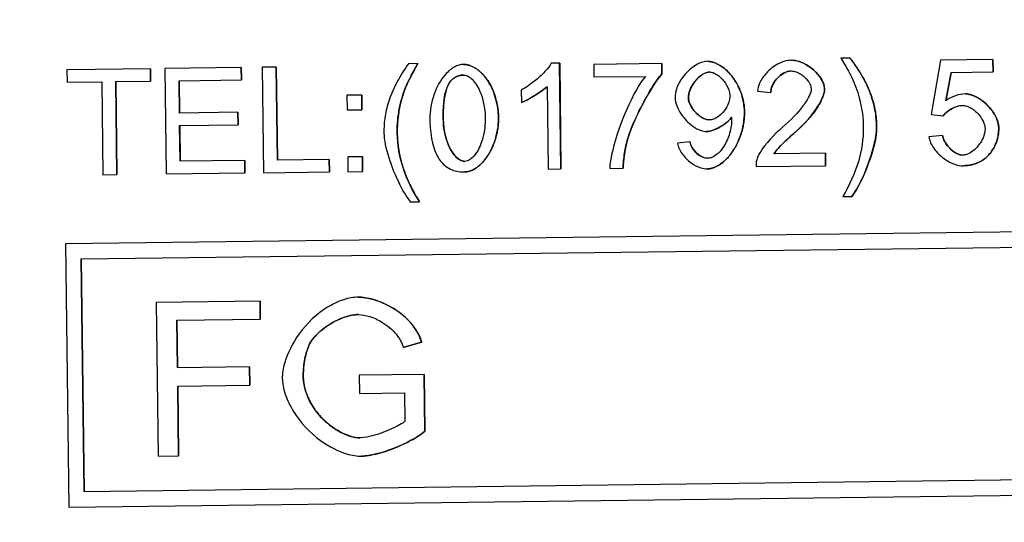
# Model space of a CAD drawing. Units: millimetres. Extents: x 0 to 18711, y 0 to 8486.
# Drawn here: x 7165 to 7188, y 5693 to 5704 of the extents above; entities that cross this region are included whole.
import ezdxf

# ---------------------------------------------------------------- set-up
doc = ezdxf.new("R2010")
doc.units = ezdxf.units.MM
doc.header["$LTSCALE"] = 28.571429
doc.layers.add('Dimensions(BSI)', color=7, linetype='Continuous', lineweight=25)
doc.layers.add('Visible Edges(BSI)', color=7, linetype='Continuous', lineweight=25)
doc.styles.add('STYLE280', font='arial.ttf')
doc.dimstyles.new('MONO-BSI', dxfattribs={"dimscale": 28.571429, "dimtxt": 2.8, "dimasz": 2.5, "dimexe": 3, "dimexo": 2, "dimgap": 0.75, "dimtad": 1, "dimdec": 1, "dimrnd": 1e-08, "dimzin": 0, "dimtxsty": 'STYLE280', "dimcen": 0.09, "dimdle": 10, "dimclrd": 114, "dimclre": 114, "dimclrt": 7, "dimadec": 1, "dimazin": 0, "dimtfac": 0.714286, "dimtdec": 1, "dimtmove": 0, "dimatfit": 3, "dimfxl": 1, "dimtolj": 1, "dimtzin": 0, "dimlwd": 25, "dimlwe": 25, "dimarcsym": 0})

# ---------------------------------------------------------------- blocks, each defined once
blk = doc.blocks.new('*D11')
at = {"layer": 'Defpoints', "color": 0, "linetype": 'Continuous', "transparency": 16777216}
for p in [(8741.397, 7646.109), (6794.217, 6549.831), (8741.397, 5313.205)]:
    blk.add_point(p, dxfattribs=at)
at = {"layer": 'Dimensions(BSI)', "color": 114, "linetype": 'Continuous', "lineweight": 25, "true_color": 0x1ca73b, "transparency": 16777216}
for p, q in [((6794.217, 6606.974), (6794.217, 7731.823)), ((8741.397, 5370.348), (8741.397, 7731.823)), ((6865.645, 7646.109), (8669.968, 7646.109))]:
    blk.add_line(p, q, dxfattribs=at)
at = {"layer": 'Dimensions(BSI)', "color": 114, "linetype": 'Continuous', "true_color": 0x1ca73b, "transparency": 16777216}
for points in [[(6865.645, 7658.014), (6865.645, 7634.204), (6794.217, 7646.109)], [(8669.968, 7658.014), (8669.968, 7634.204), (8741.397, 7646.109)]]:
    blk.add_solid(points, dxfattribs=at)
at = {"layer": 'Dimensions(BSI)', "color": 7, "linetype": 'Continuous', "lineweight": 25, "transparency": 16777216, "insert": (7565.078, 7772.422), "char_height": 80, "attachment_point": 1, "style": 'STYLE280'}
blk.add_mtext('\\A1;(1947,2)', dxfattribs=at)

msp = doc.modelspace()

# ---------------------------------------------------------------- linework, layer by layer
at = {"layer": 'Visible Edges(BSI)'}
for p, q in [((7182.692, 5703.31), (7182.692, 5703.31)), ((7184.033, 5703.358), (7183.822, 5703.355)), ((7184.033, 5703.358), (7184.033, 5703.358)), ((7186.089, 5703.312), (7185.872, 5702.076)), ((7187.28, 5703.327), (7186.089, 5703.312)), ((7187.284, 5703.045), (7187.28, 5703.327)), ((7187.281, 5703.327), (7187.28, 5703.327)), ((7187.281, 5703.327), (7187.284, 5703.045)), ((7168.101, 5703.118), (7166.201, 5703.094)), ((7166.201, 5703.094), (7166.205, 5702.811)), ((7168.105, 5702.835), (7168.101, 5703.118)), ((7168.102, 5703.118), (7168.101, 5703.118)), ((7168.102, 5703.118), (7168.105, 5702.835)), ((7170.17, 5703.144), (7168.434, 5703.122)), ((7168.434, 5703.122), (7168.464, 5700.723)), ((7170.17, 5703.144), (7170.174, 5702.861)), ((7170.173, 5702.861), (7170.17, 5703.144)), ((7170.17, 5703.144), (7170.17, 5703.144)), ((7170.967, 5703.154), (7170.649, 5703.15)), ((7170.649, 5703.15), (7170.679, 5700.75)), ((7170.967, 5703.154), (7170.993, 5701.038)), ((7170.993, 5701.038), (7170.967, 5703.154)), ((7170.967, 5703.154), (7170.967, 5703.154)), ((7174.189, 5703.235), (7173.979, 5703.232)), ((7174.19, 5703.235), (7174.189, 5703.235)), ((7175.232, 5703.217), (7175.231, 5703.217)), ((7177.418, 5703.244), (7177.228, 5703.241)), ((7177.449, 5700.835), (7177.418, 5703.244)), ((7177.419, 5703.244), (7177.418, 5703.244)), ((7177.419, 5703.244), (7177.449, 5700.835)), ((7179.745, 5703.233), (7178.194, 5703.213)), ((7178.194, 5703.213), (7178.197, 5702.93)), ((7179.745, 5703.233), (7179.748, 5703.004)), ((7179.748, 5703.004), (7179.745, 5703.233)), ((7179.745, 5703.233), (7179.745, 5703.233)), ((7180.788, 5703.286), (7180.788, 5703.286)), ((7168.755, 5702.843), (7170.173, 5702.861)), ((7170.174, 5702.861), (7170.173, 5702.861)), ((7178.197, 5702.93), (7179.37, 5702.944)), ((7179.748, 5703.004), (7179.748, 5703.004)), ((7186.329, 5703.033), (7186.207, 5702.388)), ((7186.207, 5702.388), (7186.328, 5703.033)), ((7186.328, 5703.033), (7187.284, 5703.045)), ((7187.284, 5703.045), (7187.284, 5703.045)), ((7166.205, 5702.811), (7166.994, 5702.821)), ((7166.994, 5702.821), (7167.021, 5700.704)), ((7167.312, 5702.825), (7168.105, 5702.835)), ((7167.312, 5702.825), (7167.339, 5700.708)), ((7167.338, 5700.708), (7167.312, 5702.825)), ((7168.105, 5702.835), (7168.105, 5702.835)), ((7168.765, 5702.109), (7168.755, 5702.843)), ((7168.756, 5702.843), (7168.765, 5702.109)), ((7176.543, 5702.631), (7176.547, 5702.346)), ((7177.131, 5702.708), (7177.154, 5700.831)), ((7172.912, 5702.518), (7172.577, 5702.514)), ((7172.577, 5702.514), (7172.581, 5702.179)), ((7172.912, 5702.518), (7172.916, 5702.183)), ((7172.916, 5702.183), (7172.912, 5702.518)), ((7172.912, 5702.518), (7172.912, 5702.518)), ((7181.922, 5702.607), (7182.226, 5702.58)), ((7182.226, 5702.58), (7182.226, 5702.58)), ((7186.658, 5702.544), (7186.658, 5702.544)), ((7172.581, 5702.179), (7172.916, 5702.183)), ((7172.916, 5702.183), (7172.916, 5702.183)), ((7176.547, 5702.346), (7176.547, 5702.346)), ((7170.093, 5702.126), (7168.765, 5702.109)), ((7170.097, 5701.842), (7170.093, 5702.126)), ((7170.094, 5702.126), (7170.093, 5702.126)), ((7170.094, 5702.126), (7170.097, 5701.842)), ((7185.872, 5702.076), (7186.149, 5702.043)), ((7186.149, 5702.043), (7186.149, 5702.043)), ((7168.768, 5701.826), (7170.097, 5701.842)), ((7168.778, 5701.01), (7168.768, 5701.826)), ((7168.769, 5701.826), (7168.779, 5701.01)), ((7170.097, 5701.842), (7170.097, 5701.842)), ((7180.764, 5701.69), (7180.764, 5701.69)), ((7186.134, 5701.598), (7185.826, 5701.569)), ((7186.135, 5701.598), (7186.134, 5701.598)), ((7180.385, 5701.453), (7180.102, 5701.424)), ((7180.385, 5701.453), (7180.385, 5701.453)), ((7172.173, 5701.053), (7170.993, 5701.038)), ((7172.177, 5700.769), (7172.173, 5701.053)), ((7172.174, 5701.053), (7172.173, 5701.053)), ((7172.174, 5701.053), (7172.177, 5700.769)), ((7172.929, 5701.113), (7172.595, 5701.109)), ((7172.595, 5701.109), (7172.599, 5700.774)), ((7172.933, 5700.778), (7172.929, 5701.113)), ((7172.93, 5701.113), (7172.929, 5701.113)), ((7172.93, 5701.113), (7172.934, 5700.778)), ((7183.469, 5701.194), (7182.294, 5701.179)), ((7183.473, 5700.91), (7183.469, 5701.194)), ((7183.47, 5701.194), (7183.469, 5701.194)), ((7183.47, 5701.194), (7183.473, 5700.91)), ((7170.251, 5701.028), (7168.778, 5701.01)), ((7170.255, 5700.745), (7170.251, 5701.028)), ((7170.252, 5701.028), (7170.251, 5701.028)), ((7170.252, 5701.028), (7170.255, 5700.745)), ((7177.154, 5700.831), (7177.449, 5700.835)), ((7177.449, 5700.835), (7177.449, 5700.835)), ((7178.558, 5700.849), (7178.861, 5700.853)), ((7178.861, 5700.853), (7178.861, 5700.853)), ((7180.782, 5700.836), (7180.782, 5700.836)), ((7181.889, 5700.89), (7183.473, 5700.91)), ((7183.473, 5700.91), (7183.473, 5700.91)), ((7186.606, 5700.909), (7186.605, 5700.909)), ((7167.021, 5700.704), (7167.338, 5700.708)), ((7167.339, 5700.708), (7167.338, 5700.708)), ((7168.464, 5700.723), (7170.255, 5700.745)), ((7170.255, 5700.745), (7170.255, 5700.745)), ((7170.679, 5700.75), (7172.177, 5700.769)), ((7172.177, 5700.769), (7172.177, 5700.769)), ((7172.599, 5700.774), (7172.933, 5700.778)), ((7172.934, 5700.778), (7172.933, 5700.778)), ((7175.262, 5700.767), (7175.262, 5700.767)), ((7183.862, 5700.209), (7184.072, 5700.212)), ((7184.072, 5700.212), (7184.072, 5700.212)), ((7231.3, 5699.949), (7166.172, 5699.134)), ((7174.019, 5700.086), (7174.229, 5700.088)), ((7174.229, 5700.088), (7174.229, 5700.088)), ((7166.526, 5698.788), (7230.954, 5699.594)), ((7166.172, 5699.134), (7166.247, 5693.134)), ((7166.592, 5693.489), (7166.526, 5698.788)), ((7166.527, 5698.788), (7166.593, 5693.489)), ((7172.833, 5697.917), (7172.833, 5697.917)), ((7170.598, 5697.828), (7168.237, 5697.798)), ((7168.237, 5697.798), (7168.281, 5694.299)), ((7170.603, 5697.414), (7170.598, 5697.828)), ((7170.598, 5697.828), (7170.598, 5697.828)), ((7170.598, 5697.828), (7170.604, 5697.414)), ((7168.706, 5697.391), (7170.603, 5697.414)), ((7168.719, 5696.308), (7168.706, 5697.391)), ((7168.706, 5697.391), (7168.72, 5696.308)), ((7170.604, 5697.414), (7170.603, 5697.414)), ((7171.706, 5696.809), (7171.706, 5696.809)), ((7173.86, 5696.775), (7174.274, 5696.895)), ((7174.275, 5696.895), (7173.86, 5696.775)), ((7174.275, 5696.895), (7174.274, 5696.895)), ((7173.86, 5696.775), (7173.86, 5696.775)), ((7170.361, 5696.328), (7168.719, 5696.308)), ((7170.366, 5695.915), (7170.361, 5696.328)), ((7170.361, 5696.328), (7170.361, 5696.328)), ((7170.361, 5696.328), (7170.366, 5695.915)), ((7174.337, 5696.159), (7172.858, 5696.141)), ((7172.858, 5696.141), (7172.863, 5695.727)), ((7174.353, 5694.863), (7174.337, 5696.159)), ((7174.337, 5696.159), (7174.337, 5696.159)), ((7174.337, 5696.159), (7174.353, 5694.863)), ((7168.725, 5695.894), (7170.366, 5695.915)), ((7170.366, 5695.915), (7170.366, 5695.915)), ((7168.744, 5694.304), (7168.725, 5695.894)), ((7168.725, 5695.894), (7168.745, 5694.304)), ((7172.863, 5695.727), (7173.889, 5695.74)), ((7173.889, 5695.74), (7173.897, 5695.092)), ((7174.353, 5694.863), (7174.353, 5694.863)), ((7231.021, 5694.295), (7166.592, 5693.489)), ((7168.281, 5694.299), (7168.744, 5694.304)), ((7168.745, 5694.304), (7168.744, 5694.304)), ((7172.913, 5694.298), (7172.913, 5694.298)), ((7166.247, 5693.134), (7231.375, 5693.949))]:
    msp.add_line(p, q, dxfattribs=at)
for points, knots in [([(7182.692, 5703.31), (7182.641, 5703.309), (7182.59, 5703.301), (7182.489, 5703.272), (7182.439, 5703.251), (7182.292, 5703.174), (7182.2, 5703.102), (7182.061, 5702.951), (7182.006, 5702.872), (7181.944, 5702.73), (7181.927, 5702.669), (7181.922, 5702.607)], [-0.1112948, -0.1112948, -0.1112948, -0.1112948, -0.0960586, -0.0960586, -0.0799176, -0.0799176, -0.0463795, -0.0463795, -0.0187453, -0.0187453, 0, 0, 0, 0]), ([(7183.447, 5702.653), (7183.447, 5702.696), (7183.437, 5702.739), (7183.406, 5702.825), (7183.382, 5702.869), (7183.299, 5702.995), (7183.22, 5703.077), (7183.054, 5703.202), (7182.968, 5703.25), (7182.818, 5703.299), (7182.755, 5703.311), (7182.692, 5703.31)], [-0.1108789, -0.1108789, -0.1108789, -0.1108789, -0.0967556, -0.0967556, -0.080908, -0.080908, -0.0473208, -0.0473208, -0.0188664, -0.0188664, 0, 0, 0, 0]), ([(7183.822, 5703.355), (7183.878, 5703.262), (7183.939, 5703.157), (7184.023, 5703.005), (7184.064, 5702.929), (7184.092, 5702.868)], [-0.05305144, -0.05305144, -0.05305144, -0.05305144, -0.01998068, -0.01998068, 0, 0, 0, 0]), ([(7184.498, 5702.538), (7184.445, 5702.68), (7184.38, 5702.817), (7184.224, 5703.091), (7184.132, 5703.228), (7184.033, 5703.358)], [-0.09457017, -0.09457017, -0.09457017, -0.09457017, -0.04912627, -0.04912627, 0, 0, 0, 0]), ([(7173.979, 5703.232), (7173.883, 5703.1), (7173.794, 5702.961), (7173.646, 5702.683), (7173.584, 5702.545), (7173.534, 5702.401)], [-0.09457866, -0.09457866, -0.09457866, -0.09457866, -0.04544798, -0.04544798, 0, 0, 0, 0]), ([(7173.934, 5702.745), (7173.96, 5702.806), (7173.999, 5702.883), (7174.079, 5703.036), (7174.137, 5703.141), (7174.189, 5703.235)], [-0.05164028, -0.05164028, -0.05164028, -0.05164028, -0.03210725, -0.03210725, 0, 0, 0, 0]), ([(7175.231, 5703.217), (7175.196, 5703.216), (7175.161, 5703.21), (7175.09, 5703.189), (7175.054, 5703.173), (7174.949, 5703.115), (7174.879, 5703.057), (7174.708, 5702.864), (7174.62, 5702.71), (7174.493, 5702.35), (7174.462, 5702.156), (7174.464, 5701.981)], [-0.1613739, -0.1613739, -0.1613739, -0.1613739, -0.1477646, -0.1477646, -0.1327187, -0.1327187, -0.1014262, -0.1014262, -0.0524124, -0.0524124, 0, 0, 0, 0]), ([(7176.027, 5702.001), (7176.025, 5702.137), (7176.004, 5702.291), (7175.923, 5702.581), (7175.866, 5702.717), (7175.719, 5702.946), (7175.64, 5703.028), (7175.491, 5703.142), (7175.421, 5703.176), (7175.312, 5703.21), (7175.269, 5703.217), (7175.231, 5703.217)], [-0.08575256, -0.08575256, -0.08575256, -0.08575256, -0.06401791, -0.06401791, -0.04444629, -0.04444629, -0.02671119, -0.02671119, -0.01127984, -0.01127984, 0, 0, 0, 0]), ([(7177.228, 5703.241), (7177.205, 5703.192), (7177.152, 5703.125), (7177.011, 5702.976), (7176.926, 5702.898), (7176.74, 5702.748), (7176.634, 5702.675), (7176.543, 5702.631)], [-0.07746228, -0.07746228, -0.07746228, -0.07746228, -0.05448132, -0.05448132, -0.03012474, -0.03012474, 0, 0, 0, 0]), ([(7180.788, 5703.286), (7180.737, 5703.285), (7180.686, 5703.274), (7180.585, 5703.237), (7180.533, 5703.209), (7180.386, 5703.111), (7180.291, 5703.019), (7180.156, 5702.836), (7180.106, 5702.746), (7180.056, 5702.593), (7180.044, 5702.529), (7180.045, 5702.466)], [-0.1211356, -0.1211356, -0.1211356, -0.1211356, -0.104868, -0.104868, -0.0867109, -0.0867109, -0.0483868, -0.0483868, -0.0189118, -0.0189118, 0, 0, 0, 0]), ([(7181.625, 5702.137), (7181.623, 5702.267), (7181.602, 5702.398), (7181.524, 5702.644), (7181.469, 5702.761), (7181.317, 5702.989), (7181.221, 5703.086), (7181.05, 5703.209), (7180.978, 5703.245), (7180.867, 5703.28), (7180.825, 5703.286), (7180.788, 5703.286)], [-0.08777039, -0.08777039, -0.08777039, -0.08777039, -0.06828397, -0.06828397, -0.04924755, -0.04924755, -0.02740371, -0.02740371, -0.01110709, -0.01110709, 0, 0, 0, 0]), ([(7174.909, 5702.797), (7174.931, 5702.83), (7174.957, 5702.859), (7175.015, 5702.909), (7175.045, 5702.928), (7175.127, 5702.963), (7175.178, 5702.973), (7175.231, 5702.973)], [-0.03850405, -0.03850405, -0.03850405, -0.03850405, -0.02673202, -0.02673202, -0.01571211, -0.01571211, 0, 0, 0, 0]), ([(7175.231, 5702.973), (7175.246, 5702.973), (7175.262, 5702.971), (7175.294, 5702.963), (7175.311, 5702.957), (7175.362, 5702.931), (7175.396, 5702.905), (7175.491, 5702.812), (7175.553, 5702.719), (7175.673, 5702.441), (7175.72, 5702.235), (7175.723, 5701.997)], [-0.1673549, -0.1673549, -0.1673549, -0.1673549, -0.1581299, -0.1581299, -0.1480433, -0.1480433, -0.1244915, -0.1244915, -0.0715481, -0.0715481, 0, 0, 0, 0]), ([(7179.37, 5702.944), (7179.256, 5702.811), (7179.091, 5702.529), (7178.776, 5701.798), (7178.66, 5701.433), (7178.572, 5701.023), (7178.558, 5700.918), (7178.558, 5700.849)], [-0.1082737, -0.1082737, -0.1082737, -0.1082737, -0.063877, -0.063877, -0.0207017, -0.0207017, 0, 0, 0, 0]), ([(7178.966, 5701.514), (7179.049, 5701.817), (7179.292, 5702.312), (7179.597, 5702.81), (7179.682, 5702.931), (7179.748, 5703.004)], [-0.1007525, -0.1007525, -0.1007525, -0.1007525, -0.0295367, -0.0295367, 0, 0, 0, 0]), ([(7180.349, 5702.461), (7180.348, 5702.516), (7180.36, 5702.572), (7180.4, 5702.679), (7180.43, 5702.733), (7180.513, 5702.854), (7180.574, 5702.918), (7180.676, 5702.994), (7180.715, 5703.016), (7180.777, 5703.037), (7180.802, 5703.043), (7180.827, 5703.043)], [-0.06511066, -0.06511066, -0.06511066, -0.06511066, -0.0526955, -0.0526955, -0.0392576, -0.0392576, -0.01964373, -0.01964373, -0.00756715, -0.00756715, 0, 0, 0, 0]), ([(7180.827, 5703.043), (7180.855, 5703.044), (7180.883, 5703.038), (7180.94, 5703.018), (7180.969, 5703.002), (7181.053, 5702.947), (7181.109, 5702.895), (7181.203, 5702.775), (7181.242, 5702.708), (7181.282, 5702.593), (7181.292, 5702.545), (7181.293, 5702.497)], [-0.08017609, -0.08017609, -0.08017609, -0.08017609, -0.07068438, -0.07068438, -0.0598295, -0.0598295, -0.03657126, -0.03657126, -0.01450781, -0.01450781, 0, 0, 0, 0]), ([(7182.226, 5702.58), (7182.226, 5702.615), (7182.232, 5702.65), (7182.252, 5702.719), (7182.268, 5702.753), (7182.325, 5702.854), (7182.38, 5702.917), (7182.484, 5702.999), (7182.532, 5703.028), (7182.617, 5703.058), (7182.652, 5703.066), (7182.688, 5703.066)], [-0.07191236, -0.07191236, -0.07191236, -0.07191236, -0.06142945, -0.06142945, -0.0503351, -0.0503351, -0.02686492, -0.02686492, -0.01067204, -0.01067204, 0, 0, 0, 0]), ([(7182.688, 5703.066), (7182.725, 5703.067), (7182.762, 5703.059), (7182.835, 5703.034), (7182.872, 5703.015), (7182.967, 5702.954), (7183.024, 5702.902), (7183.096, 5702.807), (7183.117, 5702.769), (7183.138, 5702.707), (7183.144, 5702.682), (7183.144, 5702.657)], [-0.05762125, -0.05762125, -0.05762125, -0.05762125, -0.04816223, -0.04816223, -0.03786822, -0.03786822, -0.0194108, -0.0194108, -0.00758664, -0.00758664, 0, 0, 0, 0]), ([(7184.092, 5702.868), (7184.126, 5702.793), (7184.156, 5702.716), (7184.21, 5702.559), (7184.233, 5702.479), (7184.253, 5702.398)], [-0.04979389, -0.04979389, -0.04979389, -0.04979389, -0.02500118, -0.02500118, 0, 0, 0, 0]), ([(7173.783, 5702.271), (7173.801, 5702.353), (7173.823, 5702.433), (7173.873, 5702.592), (7173.902, 5702.669), (7173.934, 5702.745)], [-0.04984584, -0.04984584, -0.04984584, -0.04984584, -0.0247223, -0.0247223, 0, 0, 0, 0]), ([(7174.768, 5701.985), (7174.765, 5702.226), (7174.781, 5702.453), (7174.85, 5702.684), (7174.875, 5702.746), (7174.909, 5702.797)], [-0.07251038, -0.07251038, -0.07251038, -0.07251038, -0.01866228, -0.01866228, 0, 0, 0, 0]), ([(7176.547, 5702.346), (7176.64, 5702.382), (7176.831, 5702.491), (7177.014, 5702.615), (7177.088, 5702.667), (7177.131, 5702.708)], [-0.08479352, -0.08479352, -0.08479352, -0.08479352, -0.01777866, -0.01777866, 0, 0, 0, 0]), ([(7183.144, 5702.657), (7183.144, 5702.633), (7183.139, 5702.607), (7183.124, 5702.554), (7183.111, 5702.524), (7183.062, 5702.422), (7183.012, 5702.347), (7182.848, 5702.124), (7182.684, 5701.949), (7182.492, 5701.785)], [-0.129758, -0.129758, -0.129758, -0.129758, -0.1203172, -0.1203172, -0.1079547, -0.1079547, -0.0758055, -0.0758055, 0, 0, 0, 0]), ([(7182.753, 5701.646), (7183.002, 5701.863), (7183.183, 5702.075), (7183.367, 5702.371), (7183.409, 5702.466), (7183.443, 5702.586), (7183.448, 5702.623), (7183.447, 5702.653)], [-0.05163591, -0.05163591, -0.05163591, -0.05163591, -0.02477203, -0.02477203, -0.00907829, -0.00907829, 0, 0, 0, 0]), ([(7173.534, 5702.401), (7173.494, 5702.282), (7173.464, 5702.16), (7173.425, 5701.909), (7173.416, 5701.781), (7173.418, 5701.653)], [-0.07623738, -0.07623738, -0.07623738, -0.07623738, -0.03839499, -0.03839499, 0, 0, 0, 0]), ([(7180.045, 5702.466), (7180.046, 5702.4), (7180.061, 5702.334), (7180.11, 5702.204), (7180.145, 5702.139), (7180.257, 5701.975), (7180.349, 5701.881), (7180.51, 5701.766), (7180.576, 5701.731), (7180.679, 5701.698), (7180.722, 5701.69), (7180.764, 5701.69)], [-0.09634676, -0.09634676, -0.09634676, -0.09634676, -0.08035274, -0.08035274, -0.06305897, -0.06305897, -0.03256716, -0.03256716, -0.01271362, -0.01271362, 0, 0, 0, 0]), ([(7180.834, 5701.951), (7180.801, 5701.951), (7180.769, 5701.958), (7180.703, 5701.98), (7180.67, 5701.997), (7180.574, 5702.059), (7180.512, 5702.117), (7180.424, 5702.232), (7180.391, 5702.288), (7180.357, 5702.383), (7180.349, 5702.422), (7180.349, 5702.461)], [-0.07682069, -0.07682069, -0.07682069, -0.07682069, -0.06645066, -0.06645066, -0.05482134, -0.05482134, -0.030225, -0.030225, -0.01162486, -0.01162486, 0, 0, 0, 0]), ([(7181.293, 5702.497), (7181.294, 5702.448), (7181.284, 5702.399), (7181.253, 5702.305), (7181.23, 5702.258), (7181.159, 5702.146), (7181.104, 5702.084), (7181.003, 5702.006), (7180.961, 5701.982), (7180.892, 5701.958), (7180.863, 5701.951), (7180.834, 5701.951)], [-0.06540177, -0.06540177, -0.06540177, -0.06540177, -0.05373298, -0.05373298, -0.04147663, -0.04147663, -0.02194874, -0.02194874, -0.00880235, -0.00880235, 0, 0, 0, 0]), ([(7184.253, 5702.398), (7184.277, 5702.298), (7184.296, 5702.197), (7184.322, 5701.993), (7184.329, 5701.891), (7184.33, 5701.788)], [-0.06168571, -0.06168571, -0.06168571, -0.06168571, -0.03073878, -0.03073878, 0, 0, 0, 0]), ([(7184.633, 5701.794), (7184.632, 5701.922), (7184.62, 5702.049), (7184.574, 5702.299), (7184.541, 5702.42), (7184.498, 5702.538)], [-0.07623755, -0.07623755, -0.07623755, -0.07623755, -0.03784248, -0.03784248, 0, 0, 0, 0]), ([(7186.658, 5702.544), (7186.579, 5702.543), (7186.501, 5702.529), (7186.348, 5702.476), (7186.274, 5702.436), (7186.207, 5702.388)], [-0.04884887, -0.04884887, -0.04884887, -0.04884887, -0.02501531, -0.02501531, 0, 0, 0, 0]), ([(7187.413, 5701.775), (7187.412, 5701.834), (7187.399, 5701.893), (7187.356, 5702.009), (7187.325, 5702.068), (7187.216, 5702.232), (7187.117, 5702.334), (7186.939, 5702.46), (7186.867, 5702.498), (7186.752, 5702.535), (7186.705, 5702.544), (7186.658, 5702.544)], [-0.1021059, -0.1021059, -0.1021059, -0.1021059, -0.0869058, -0.0869058, -0.0702104, -0.0702104, -0.0361988, -0.0361988, -0.0140292, -0.0140292, 0, 0, 0, 0]), ([(7173.721, 5701.655), (7173.72, 5701.759), (7173.724, 5701.861), (7173.745, 5702.067), (7173.761, 5702.169), (7173.783, 5702.271)], [-0.06204813, -0.06204813, -0.06204813, -0.06204813, -0.03112701, -0.03112701, 0, 0, 0, 0]), ([(7186.149, 5702.043), (7186.161, 5702.063), (7186.179, 5702.084), (7186.225, 5702.127), (7186.252, 5702.148), (7186.341, 5702.208), (7186.414, 5702.245), (7186.514, 5702.275), (7186.549, 5702.282), (7186.583, 5702.283)], [-0.04923173, -0.04923173, -0.04923173, -0.04923173, -0.04050733, -0.04050733, -0.03124787, -0.03124787, -0.00999175, -0.00999175, 0, 0, 0, 0]), ([(7186.583, 5702.283), (7186.618, 5702.283), (7186.652, 5702.277), (7186.722, 5702.255), (7186.757, 5702.239), (7186.858, 5702.178), (7186.922, 5702.121), (7187.017, 5702.002), (7187.053, 5701.942), (7187.091, 5701.835), (7187.101, 5701.79), (7187.101, 5701.744)], [-0.08217986, -0.08217986, -0.08217986, -0.08217986, -0.07109937, -0.07109937, -0.05906611, -0.05906611, -0.03395442, -0.03395442, -0.013652, -0.013652, 0, 0, 0, 0]), ([(7174.464, 5701.981), (7174.468, 5701.73), (7174.495, 5701.478), (7174.605, 5701.176), (7174.651, 5701.085), (7174.714, 5701.007)], [-0.0966389, -0.0966389, -0.0966389, -0.0966389, -0.02998341, -0.02998341, 0, 0, 0, 0]), ([(7175.259, 5701.009), (7175.243, 5701.009), (7175.227, 5701.011), (7175.196, 5701.019), (7175.179, 5701.025), (7175.131, 5701.049), (7175.098, 5701.074), (7175.001, 5701.169), (7174.938, 5701.263), (7174.818, 5701.541), (7174.771, 5701.746), (7174.768, 5701.985)], [-0.1749103, -0.1749103, -0.1749103, -0.1749103, -0.1634884, -0.1634884, -0.1509755, -0.1509755, -0.1245448, -0.1245448, -0.0716668, -0.0716668, 0, 0, 0, 0]), ([(7175.723, 5701.997), (7175.725, 5701.848), (7175.71, 5701.698), (7175.637, 5701.416), (7175.585, 5701.299), (7175.488, 5701.151), (7175.447, 5701.104), (7175.38, 5701.05), (7175.351, 5701.032), (7175.301, 5701.014), (7175.28, 5701.009), (7175.259, 5701.009)], [-0.0818581, -0.0818581, -0.0818581, -0.0818581, -0.05662385, -0.05662385, -0.03208463, -0.03208463, -0.01608225, -0.01608225, -0.006382, -0.006382, 0, 0, 0, 0]), ([(7175.262, 5700.767), (7175.297, 5700.768), (7175.331, 5700.774), (7175.402, 5700.795), (7175.438, 5700.811), (7175.542, 5700.869), (7175.612, 5700.926), (7175.783, 5701.119), (7175.871, 5701.273), (7175.998, 5701.633), (7176.029, 5701.827), (7176.027, 5702.001)], [-0.1604097, -0.1604097, -0.1604097, -0.1604097, -0.146935, -0.146935, -0.1319924, -0.1319924, -0.1009033, -0.1009033, -0.0520945, -0.0520945, 0, 0, 0, 0]), ([(7180.764, 5701.69), (7180.804, 5701.691), (7180.848, 5701.7), (7180.933, 5701.727), (7180.98, 5701.746), (7181.112, 5701.812), (7181.197, 5701.87), (7181.29, 5701.958), (7181.315, 5701.987), (7181.332, 5702.014)], [-0.04714889, -0.04714889, -0.04714889, -0.04714889, -0.03901414, -0.03901414, -0.02933328, -0.02933328, -0.00966466, -0.00966466, 0, 0, 0, 0]), ([(7180.782, 5700.836), (7180.819, 5700.837), (7180.857, 5700.844), (7180.934, 5700.867), (7180.974, 5700.884), (7181.091, 5700.949), (7181.171, 5701.012), (7181.362, 5701.222), (7181.46, 5701.386), (7181.595, 5701.761), (7181.627, 5701.957), (7181.625, 5702.137)], [-0.1735811, -0.1735811, -0.1735811, -0.1735811, -0.1589571, -0.1589571, -0.1422426, -0.1422426, -0.1071274, -0.1071274, -0.0539679, -0.0539679, 0, 0, 0, 0]), ([(7181.334, 5701.956), (7181.335, 5701.881), (7181.32, 5701.767), (7181.255, 5701.541), (7181.21, 5701.433), (7181.098, 5701.259), (7181.043, 5701.202), (7180.947, 5701.128), (7180.903, 5701.106), (7180.836, 5701.083), (7180.81, 5701.078), (7180.786, 5701.078)], [-0.05547866, -0.05547866, -0.05547866, -0.05547866, -0.04096494, -0.04096494, -0.02794916, -0.02794916, -0.01681048, -0.01681048, -0.00701301, -0.00701301, 0, 0, 0, 0]), ([(7181.332, 5702.014), (7181.333, 5702.003), (7181.333, 5701.991), (7181.334, 5701.972), (7181.334, 5701.963), (7181.334, 5701.956)], [-0.005631609, -0.005631609, -0.005631609, -0.005631609, -0.002225797, -0.002225797, 0, 0, 0, 0]), ([(7182.492, 5701.785), (7182.302, 5701.625), (7182.104, 5701.404), (7181.968, 5701.194), (7181.937, 5701.142), (7181.921, 5701.096)], [-0.07476714, -0.07476714, -0.07476714, -0.07476714, -0.01470785, -0.01470785, 0, 0, 0, 0]), ([(7184.33, 5701.788), (7184.333, 5701.52), (7184.294, 5701.257), (7184.135, 5700.722), (7184.012, 5700.457), (7183.862, 5700.209)], [-0.1675383, -0.1675383, -0.1675383, -0.1675383, -0.0870932, -0.0870932, 0, 0, 0, 0]), ([(7184.072, 5700.212), (7184.161, 5700.328), (7184.263, 5700.516), (7184.445, 5700.937), (7184.528, 5701.175), (7184.604, 5701.501), (7184.635, 5701.656), (7184.633, 5701.794)], [-0.2147529, -0.2147529, -0.2147529, -0.2147529, -0.1272658, -0.1272658, -0.0411915, -0.0411915, 0, 0, 0, 0]), ([(7187.101, 5701.744), (7187.102, 5701.691), (7187.091, 5701.637), (7187.054, 5701.533), (7187.027, 5701.481), (7186.947, 5701.358), (7186.884, 5701.29), (7186.775, 5701.208), (7186.731, 5701.183), (7186.66, 5701.157), (7186.63, 5701.151), (7186.6, 5701.151)], [-0.07046537, -0.07046537, -0.07046537, -0.07046537, -0.05774956, -0.05774956, -0.04410605, -0.04410605, -0.02267806, -0.02267806, -0.00891426, -0.00891426, 0, 0, 0, 0]), ([(7187.23, 5701.208), (7187.292, 5701.287), (7187.339, 5701.374), (7187.401, 5701.569), (7187.414, 5701.671), (7187.413, 5701.775)], [-0.06132554, -0.06132554, -0.06132554, -0.06132554, -0.03119497, -0.03119497, 0, 0, 0, 0]), ([(7173.418, 5701.653), (7173.42, 5701.501), (7173.462, 5701.303), (7173.592, 5700.894), (7173.68, 5700.679), (7173.856, 5700.324), (7173.942, 5700.18), (7174.019, 5700.086)], [-0.1207938, -0.1207938, -0.1207938, -0.1207938, -0.0781979, -0.0781979, -0.0365316, -0.0365316, 0, 0, 0, 0]), ([(7174.229, 5700.088), (7174.073, 5700.333), (7173.942, 5700.594), (7173.77, 5701.126), (7173.724, 5701.387), (7173.721, 5701.655)], [-0.1675638, -0.1675638, -0.1675638, -0.1675638, -0.0804574, -0.0804574, 0, 0, 0, 0]), ([(7178.861, 5700.853), (7178.867, 5700.968), (7178.879, 5701.083), (7178.914, 5701.304), (7178.937, 5701.41), (7178.966, 5701.514)], [-0.06711985, -0.06711985, -0.06711985, -0.06711985, -0.03245487, -0.03245487, 0, 0, 0, 0]), ([(7182.294, 5701.179), (7182.331, 5701.241), (7182.412, 5701.326), (7182.537, 5701.456), (7182.649, 5701.557), (7182.753, 5701.646)], [-0.05489873, -0.05489873, -0.05489873, -0.05489873, -0.0411041, -0.0411041, 0, 0, 0, 0]), ([(7185.826, 5701.569), (7185.831, 5701.524), (7185.844, 5701.479), (7185.882, 5701.391), (7185.908, 5701.347), (7185.999, 5701.218), (7186.081, 5701.138), (7186.251, 5701.014), (7186.34, 5700.966), (7186.485, 5700.92), (7186.546, 5700.908), (7186.605, 5700.909)], [-0.1022748, -0.1022748, -0.1022748, -0.1022748, -0.0896449, -0.0896449, -0.0757353, -0.0757353, -0.0457683, -0.0457683, -0.0179199, -0.0179199, 0, 0, 0, 0]), ([(7186.6, 5701.151), (7186.578, 5701.15), (7186.555, 5701.154), (7186.508, 5701.166), (7186.484, 5701.175), (7186.413, 5701.209), (7186.365, 5701.243), (7186.267, 5701.333), (7186.219, 5701.393), (7186.16, 5701.502), (7186.142, 5701.549), (7186.134, 5701.598)], [-0.07113528, -0.07113528, -0.07113528, -0.07113528, -0.06343567, -0.06343567, -0.05489969, -0.05489969, -0.03692354, -0.03692354, -0.01495399, -0.01495399, 0, 0, 0, 0]), ([(7180.102, 5701.424), (7180.108, 5701.382), (7180.121, 5701.341), (7180.156, 5701.261), (7180.179, 5701.221), (7180.261, 5701.105), (7180.332, 5701.034), (7180.48, 5700.926), (7180.555, 5700.885), (7180.679, 5700.845), (7180.731, 5700.836), (7180.782, 5700.836)], [-0.08914193, -0.08914193, -0.08914193, -0.08914193, -0.07757183, -0.07757183, -0.06513534, -0.06513534, -0.03900423, -0.03900423, -0.01533788, -0.01533788, 0, 0, 0, 0]), ([(7180.786, 5701.078), (7180.768, 5701.078), (7180.75, 5701.08), (7180.713, 5701.088), (7180.694, 5701.094), (7180.636, 5701.119), (7180.599, 5701.143), (7180.515, 5701.211), (7180.47, 5701.262), (7180.413, 5701.36), (7180.394, 5701.406), (7180.385, 5701.453)], [-0.0584699, -0.0584699, -0.0584699, -0.0584699, -0.05294681, -0.05294681, -0.04700178, -0.04700178, -0.03403316, -0.03403316, -0.01457402, -0.01457402, 0, 0, 0, 0]), ([(7181.921, 5701.096), (7181.909, 5701.063), (7181.9, 5701.029), (7181.889, 5700.96), (7181.887, 5700.925), (7181.889, 5700.89)], [-0.02099482, -0.02099482, -0.02099482, -0.02099482, -0.01050164, -0.01050164, 0, 0, 0, 0]), ([(7186.605, 5700.909), (7186.678, 5700.91), (7186.75, 5700.918), (7186.886, 5700.952), (7186.948, 5700.977), (7187.095, 5701.061), (7187.168, 5701.128), (7187.23, 5701.208)], [-0.07241427, -0.07241427, -0.07241427, -0.07241427, -0.05064638, -0.05064638, -0.03036116, -0.03036116, 0, 0, 0, 0]), ([(7174.714, 5701.007), (7174.749, 5700.965), (7174.788, 5700.927), (7174.875, 5700.863), (7174.921, 5700.837), (7175.063, 5700.78), (7175.162, 5700.766), (7175.262, 5700.767)], [-0.0623922, -0.0623922, -0.0623922, -0.0623922, -0.04597832, -0.04597832, -0.02996653, -0.02996653, 0, 0, 0, 0]), ([(7172.833, 5697.917), (7172.732, 5697.916), (7172.618, 5697.897), (7172.37, 5697.816), (7172.248, 5697.757), (7171.892, 5697.538), (7171.667, 5697.328), (7171.331, 5696.864), (7171.222, 5696.637), (7171.122, 5696.296), (7171.104, 5696.172), (7171.105, 5696.068)], [-0.1853657, -0.1853657, -0.1853657, -0.1853657, -0.160455, -0.160455, -0.1346472, -0.1346472, -0.0794241, -0.0794241, -0.0313008, -0.0313008, 0, 0, 0, 0]), ([(7174.274, 5696.895), (7174.245, 5697.004), (7174.188, 5697.122), (7174.01, 5697.364), (7173.898, 5697.473), (7173.587, 5697.706), (7173.376, 5697.807), (7173.05, 5697.901), (7172.931, 5697.918), (7172.833, 5697.917)], [-0.1328636, -0.1328636, -0.1328636, -0.1328636, -0.1043469, -0.1043469, -0.0748994, -0.0748994, -0.0294713, -0.0294713, 0, 0, 0, 0]), ([(7171.706, 5696.809), (7171.728, 5696.862), (7171.768, 5696.928), (7171.893, 5697.076), (7171.969, 5697.146), (7172.201, 5697.323), (7172.373, 5697.413), (7172.65, 5697.501), (7172.753, 5697.519), (7172.84, 5697.52)], [-0.1077103, -0.1077103, -0.1077103, -0.1077103, -0.0878402, -0.0878402, -0.0665101, -0.0665101, -0.0263006, -0.0263006, 0, 0, 0, 0]), ([(7172.84, 5697.52), (7172.913, 5697.521), (7173.001, 5697.506), (7173.193, 5697.446), (7173.287, 5697.402), (7173.498, 5697.275), (7173.612, 5697.179), (7173.777, 5696.971), (7173.829, 5696.872), (7173.86, 5696.775)], [-0.1187563, -0.1187563, -0.1187563, -0.1187563, -0.0930473, -0.0930473, -0.0673844, -0.0673844, -0.0306165, -0.0306165, 0, 0, 0, 0]), ([(7171.582, 5696.103), (7171.58, 5696.226), (7171.589, 5696.348), (7171.631, 5696.586), (7171.663, 5696.699), (7171.706, 5696.809)], [-0.0723274, -0.0723274, -0.0723274, -0.0723274, -0.03550229, -0.03550229, 0, 0, 0, 0]), ([(7171.105, 5696.068), (7171.106, 5695.963), (7171.128, 5695.841), (7171.218, 5695.573), (7171.283, 5695.441), (7171.517, 5695.062), (7171.732, 5694.833), (7172.174, 5694.511), (7172.378, 5694.41), (7172.694, 5694.314), (7172.811, 5694.297), (7172.913, 5694.298)], [-0.1838233, -0.1838233, -0.1838233, -0.1838233, -0.1580422, -0.1580422, -0.1313156, -0.1313156, -0.0756261, -0.0756261, -0.0304834, -0.0304834, 0, 0, 0, 0]), ([(7172.881, 5694.716), (7172.82, 5694.716), (7172.749, 5694.725), (7172.589, 5694.77), (7172.508, 5694.803), (7172.256, 5694.933), (7172.083, 5695.069), (7171.809, 5695.395), (7171.713, 5695.563), (7171.606, 5695.863), (7171.583, 5695.99), (7171.582, 5696.103)], [-0.1690633, -0.1690633, -0.1690633, -0.1690633, -0.1486557, -0.1486557, -0.1271869, -0.1271869, -0.0777051, -0.0777051, -0.0340947, -0.0340947, 0, 0, 0, 0]), ([(7173.897, 5695.092), (7173.843, 5695.042), (7173.729, 5694.978), (7173.455, 5694.855), (7173.296, 5694.796), (7173.079, 5694.741), (7172.974, 5694.718), (7172.881, 5694.716)], [-0.1429724, -0.1429724, -0.1429724, -0.1429724, -0.0855423, -0.0855423, -0.0278238, -0.0278238, 0, 0, 0, 0]), ([(7172.913, 5694.298), (7173.035, 5694.299), (7173.192, 5694.33), (7173.533, 5694.43), (7173.712, 5694.499), (7174.062, 5694.664), (7174.232, 5694.764), (7174.353, 5694.863)], [-0.1279582, -0.1279582, -0.1279582, -0.1279582, -0.0878378, -0.0878378, -0.0468526, -0.0468526, 0, 0, 0, 0])]:
    msp.add_open_spline(points, degree=3, knots=knots, dxfattribs=at)
for points, degree in [([(7182.692, 5703.31), (7183.038, 5703.314), (7183.444, 5702.937), (7183.448, 5702.653)], 3), ([(7184.033, 5703.358), (7184.345, 5702.95), (7184.498, 5702.538)], 2), ([(7174.19, 5703.235), (7173.997, 5702.892), (7173.935, 5702.745)], 2), ([(7175.232, 5703.217), (7175.424, 5703.219), (7175.718, 5703.067), (7175.91, 5702.777), (7176.023, 5702.357), (7176.027, 5702.001)], 5), ([(7180.788, 5703.286), (7181.022, 5703.289), (7181.413, 5703.041), (7181.62, 5702.577), (7181.625, 5702.137)], 4), ([(7175.231, 5702.973), (7175.028, 5702.97), (7174.91, 5702.797)], 2), ([(7179.748, 5703.004), (7179.523, 5702.756), (7179.084, 5701.942), (7178.966, 5701.514)], 3), ([(7180.827, 5703.043), (7180.63, 5703.04), (7180.346, 5702.717), (7180.349, 5702.461)], 3), ([(7182.688, 5703.066), (7182.476, 5703.063), (7182.225, 5702.804), (7182.226, 5702.58)], 3), ([(7173.935, 5702.745), (7173.839, 5702.519), (7173.783, 5702.271)], 2), ([(7174.91, 5702.797), (7174.761, 5702.576), (7174.768, 5701.985)], 2), ([(7177.131, 5702.707), (7177.026, 5702.605), (7176.684, 5702.399), (7176.547, 5702.346)], 3), ([(7183.448, 5702.653), (7183.45, 5702.509), (7183.336, 5702.229), (7183.066, 5701.919), (7182.753, 5701.646)], 4), ([(7180.349, 5702.461), (7180.352, 5702.232), (7180.629, 5701.949), (7180.834, 5701.951)], 3), ([(7184.498, 5702.538), (7184.629, 5702.183), (7184.634, 5701.794)], 2), ([(7186.658, 5702.544), (7186.973, 5702.547), (7187.409, 5702.118), (7187.414, 5701.775)], 3), ([(7173.783, 5702.271), (7173.718, 5701.965), (7173.722, 5701.655)], 2), ([(7186.583, 5702.283), (7186.44, 5702.281), (7186.214, 5702.148), (7186.149, 5702.043)], 3), ([(7174.768, 5701.985), (7174.776, 5701.393), (7175.056, 5701.007), (7175.259, 5701.009)], 3), ([(7176.027, 5702.001), (7176.032, 5701.578), (7175.865, 5701.057), (7175.524, 5700.771), (7175.262, 5700.767)], 4), ([(7181.332, 5702.013), (7181.245, 5701.872), (7180.943, 5701.693), (7180.764, 5701.69)], 3), ([(7181.625, 5702.137), (7181.631, 5701.676), (7181.438, 5701.13), (7181.047, 5700.84), (7180.782, 5700.836)], 4), ([(7184.634, 5701.794), (7184.639, 5701.351), (7184.312, 5700.522), (7184.072, 5700.212)], 3), ([(7187.414, 5701.775), (7187.418, 5701.448), (7187.231, 5701.208)], 2), ([(7173.722, 5701.655), (7173.731, 5700.869), (7174.229, 5700.088)], 2), ([(7178.966, 5701.514), (7178.881, 5701.211), (7178.861, 5700.853)], 2), ([(7182.753, 5701.646), (7182.491, 5701.421), (7182.343, 5701.26), (7182.295, 5701.179)], 3), ([(7186.135, 5701.598), (7186.172, 5701.372), (7186.423, 5701.149), (7186.6, 5701.151)], 3), ([(7180.385, 5701.453), (7180.424, 5701.255), (7180.629, 5701.076), (7180.786, 5701.078)], 3), ([(7187.231, 5701.208), (7187.004, 5700.914), (7186.606, 5700.909)], 2), ([(7172.833, 5697.917), (7173.212, 5697.922), (7173.828, 5697.684), (7174.18, 5697.248), (7174.275, 5696.895)], 4), ([(7172.84, 5697.52), (7172.523, 5697.516), (7172.062, 5697.318), (7171.784, 5696.997), (7171.706, 5696.809)], 4), ([(7171.706, 5696.809), (7171.577, 5696.482), (7171.582, 5696.103)], 2), ([(7171.582, 5696.103), (7171.588, 5695.637), (7171.918, 5695.009), (7172.537, 5694.712), (7172.881, 5694.716)], 4), ([(7174.353, 5694.863), (7174.016, 5694.586), (7173.294, 5694.303), (7172.913, 5694.298)], 3)]:
    msp.add_open_spline(points, degree=degree, dxfattribs=at)

# ---------------------------------------------------------------- dimensions: what is measured, and where the dimension line sits
at = {"layer": 'Dimensions(BSI)', "color": 114, "linetype": 'Continuous', "lineweight": 25, "true_color": 0x1ca73b}
dim = msp.add_linear_dim(base=(8741.397, 7646.109), p1=(6794.217, 6549.831), p2=(8741.397, 5313.205), angle=180, text='(<>)', dimstyle='MONO-BSI', override={"dimgap": 0.75, "dimdec": 1, "dimtol": 0, "dimlim": 0, "dimtp": 0, "dimtm": 0, "dimtdec": 1, "dimtofl": 0, "dimatfit": 1}, dxfattribs=at)
dim.commit()
dim.dimension.update_dxf_attribs({"geometry": '*D11', "text_midpoint": (7767.807, 7646.109), "dimtype": 160})

doc.saveas('drawing.dxf')
